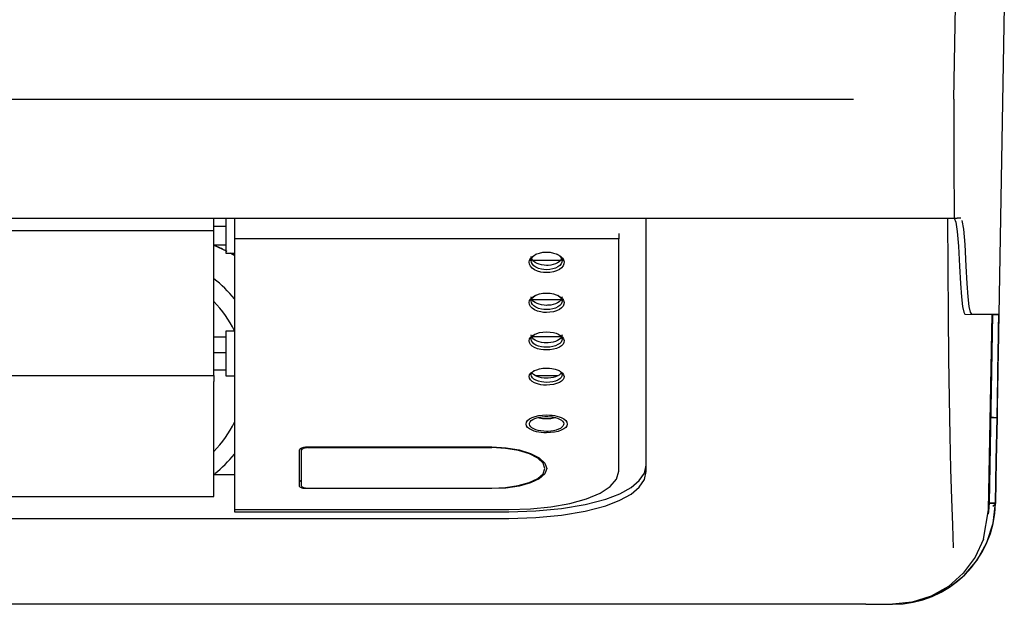
# Model space of a CAD drawing. Units: millimetres. Extents: x 2035 to 9959, y -14 to 1778.
# Drawn here: x 6192 to 6336, y 378 to 463 of the extents above; entities that cross this region are included whole.
import ezdxf

# ---------------------------------------------------------------- set-up
doc = ezdxf.new("R2010")
doc.units = ezdxf.units.MM
doc.layers.add('TFR-TRI', color=7, linetype='CONTINUOUS', true_color=0xffffff)

msp = doc.modelspace()

# ---------------------------------------------------------------- linework, layer by layer
at = {"layer": 'TFR-TRI', "color": 0, "linetype": 'Continuous'}
for p, q in [((6328.82, 451.78), (6329.05, 465.42)), ((6336.23, 465.42), (6335.83, 442.79)), ((5066.06, 451.77), (6314.11, 451.77)), ((6328.82, 451.78), (6328.83, 442.8)), ((6328.83, 442.8), (6328.86, 434.31)), ((6335.83, 442.79), (6335.43, 420.16)), ((5690.09, 434.31), (6314.14, 434.31)), ((6220.33, 432.47), (6220.33, 434.31)), ((6220.33, 433.15), (6222.09, 433.15)), ((6222.09, 434.34), (6222.09, 432.85)), ((6223.34, 434.31), (6223.34, 426.44)), ((6283.71, 427.3), (6283.71, 434.31)), ((6314.14, 434.31), (6316.78, 434.31)), ((6316.78, 434.31), (6319.22, 434.31)), ((6319.22, 434.31), (6321.39, 434.31)), ((6321.39, 434.31), (6323.23, 434.31)), ((6323.23, 434.31), (6324.76, 434.31)), ((6324.76, 434.31), (6326.02, 434.31)), ((6326.02, 434.31), (6327.47, 434.31)), ((6327.47, 434.31), (6328.47, 434.31)), ((6327.89, 434.31), (6327.93, 426.98)), ((6328.47, 434.31), (6329.06, 434.31)), ((6328.9, 434.3), (6329.11, 433.71)), ((6329.06, 434.31), (6329.3, 434.31)), ((6329.11, 433.71), (6329.31, 432.34)), ((6329.84, 434.31), (6329.3, 434.31)), ((6329.86, 434.32), (6329.84, 434.32)), ((6330.27, 432.7), (6330.06, 433.98)), ((6220.33, 432.47), (5099.53, 432.47)), ((6220.33, 424.86), (6220.33, 432.47)), ((6222.09, 432.85), (6222.09, 431.28)), ((6223.34, 432.07), (6223.34, 431.26)), ((6279.69, 432.07), (6279.69, 431.66)), ((6279.69, 431.66), (6279.69, 431.26)), ((6329.31, 432.34), (6329.49, 430.2)), ((6330.48, 430.46), (6330.27, 432.7)), ((6222.09, 430.34), (6220.33, 430.34)), ((6220.34, 430.33), (6222.24, 429.45)), ((6222.09, 431.28), (6222.09, 429.77)), ((6279.69, 431.26), (6223.34, 431.26)), ((6223.34, 431.26), (6223.34, 423)), ((6279.69, 423.24), (6279.69, 431.26)), ((6330.66, 427.28), (6330.48, 430.46)), ((6222.09, 429.77), (6222.09, 429.2)), ((6222.09, 429.2), (6223.34, 429.2)), ((6222.69, 429.21), (6223.36, 428.84)), ((6267.04, 428.7), (6267.33, 428.9)), ((6267.08, 428.64), (6267.28, 428.84)), ((6267.28, 428.84), (6267.54, 429.02)), ((6267.33, 428.9), (6267.68, 429.07)), ((6267.54, 429.02), (6267.55, 429.02)), ((6267.68, 429.07), (6268.07, 429.2)), ((6268.07, 429.2), (6268.58, 429.3)), ((6268.58, 429.3), (6269.12, 429.33)), ((6269.12, 429.33), (6269.65, 429.3)), ((6269.65, 429.3), (6270.15, 429.2)), ((6270.15, 429.2), (6270.5, 429.09)), ((6270.5, 429.09), (6270.82, 428.95)), ((6270.7, 429.02), (6271.17, 428.63)), ((6270.82, 428.95), (6271.17, 428.72)), ((6329.49, 430.2), (6329.65, 427.28)), ((6266.56, 427.86), (6266.63, 428.17)), ((6266.6, 427.55), (6266.56, 427.86)), ((6266.75, 427.25), (6266.6, 427.55)), ((6266.61, 428.17), (6266.93, 428.17)), ((6266.63, 428.17), (6266.81, 428.47)), ((6266.81, 428.47), (6267.04, 428.7)), ((6266.91, 428.41), (6266.86, 428.7)), ((6266.86, 428.1), (6266.92, 428.38)), ((6266.89, 427.83), (6266.86, 428.1)), ((6267.03, 427.56), (6266.89, 427.83)), ((6267.03, 428.19), (6266.91, 428.41)), ((6266.92, 428.38), (6267.08, 428.64)), ((6267.2, 428), (6267.03, 428.19)), ((6267.25, 427.32), (6267.03, 427.56)), ((6267.08, 428.17), (6271.18, 428.17)), ((6267.43, 427.82), (6267.2, 428)), ((6267.71, 427.67), (6267.43, 427.82)), ((6268.03, 427.54), (6267.71, 427.67)), ((6268.37, 427.45), (6268.03, 427.54)), ((6268.74, 427.4), (6268.37, 427.45)), ((6269.12, 427.38), (6268.74, 427.4)), ((6269.24, 427.38), (6269.12, 427.38)), ((6269.36, 427.39), (6269.24, 427.38)), ((6269.74, 427.43), (6269.36, 427.39)), ((6270.09, 427.51), (6269.74, 427.43)), ((6270.42, 427.62), (6270.09, 427.51)), ((6270.72, 427.76), (6270.42, 427.62)), ((6270.96, 427.93), (6270.72, 427.76)), ((6271.05, 427.38), (6270.77, 427.16)), ((6271.16, 428.12), (6270.96, 427.93)), ((6271.25, 427.61), (6271.05, 427.38)), ((6271.35, 428.46), (6271.16, 428.12)), ((6271.17, 428.72), (6271.44, 428.46)), ((6271.17, 428.63), (6271.32, 428.38)), ((6271.36, 427.86), (6271.25, 427.61)), ((6271.31, 428.17), (6271.64, 428.17)), ((6271.32, 428.38), (6271.38, 428.12)), ((6271.38, 428.12), (6271.36, 427.86)), ((6271.44, 428.46), (6271.61, 428.18)), ((6271.65, 427.6), (6271.53, 427.31)), ((6271.61, 428.18), (6271.68, 427.89)), ((6271.68, 427.89), (6271.65, 427.6)), ((6223.34, 426.44), (6223.34, 419.12)), ((6267.01, 426.98), (6266.75, 427.25)), ((6267.36, 426.74), (6267.01, 426.98)), ((6267.56, 427.11), (6267.25, 427.32)), ((6267.79, 426.55), (6267.36, 426.74)), ((6267.94, 426.94), (6267.56, 427.11)), ((6268.28, 426.41), (6267.79, 426.55)), ((6268.38, 426.82), (6267.94, 426.94)), ((6268.67, 426.35), (6268.28, 426.41)), ((6268.72, 426.77), (6268.38, 426.82)), ((6269.08, 426.33), (6268.67, 426.35)), ((6269.08, 426.75), (6268.72, 426.77)), ((6269.1, 426.75), (6269.08, 426.75)), ((6269.61, 426.36), (6269.08, 426.33)), ((6269.12, 426.75), (6269.1, 426.75)), ((6269.57, 426.78), (6269.12, 426.75)), ((6270.01, 426.86), (6269.57, 426.78)), ((6270.12, 426.45), (6269.61, 426.36)), ((6270.42, 426.99), (6270.01, 426.86)), ((6270.59, 426.6), (6270.12, 426.45)), ((6270.77, 427.16), (6270.42, 426.99)), ((6270.99, 426.8), (6270.59, 426.6)), ((6271.31, 427.04), (6270.99, 426.8)), ((6271.53, 427.31), (6271.31, 427.04)), ((6283.71, 420.56), (6283.71, 427.3)), ((6327.93, 426.98), (6327.99, 420.12)), ((6329.65, 427.28), (6329.79, 424.75)), ((6330.79, 424.75), (6330.66, 427.28)), ((6220.33, 417.77), (6220.33, 424.86)), ((6329.79, 424.75), (6329.94, 422.78)), ((6330.94, 422.78), (6330.79, 424.75)), ((6223.34, 423), (6223.34, 415.37)), ((6267.33, 422.91), (6267.68, 423.07)), ((6267.68, 423.07), (6268.07, 423.19)), ((6268.07, 423.19), (6268.58, 423.29)), ((6268.58, 423.29), (6269.12, 423.32)), ((6269.12, 423.32), (6269.65, 423.29)), ((6269.65, 423.29), (6270.15, 423.2)), ((6270.15, 423.2), (6270.5, 423.09)), ((6270.5, 423.09), (6270.82, 422.96)), ((6279.69, 415.78), (6279.69, 423.24)), ((6266.56, 421.93), (6266.63, 422.22)), ((6266.6, 421.63), (6266.56, 421.93)), ((6266.75, 421.35), (6266.6, 421.63)), ((6266.61, 422.4), (6266.98, 422.4)), ((6266.63, 422.22), (6266.81, 422.5)), ((6266.81, 422.5), (6267.04, 422.72)), ((6266.91, 422.49), (6266.86, 422.77)), ((6266.86, 422.17), (6266.92, 422.43)), ((6266.89, 421.91), (6266.86, 422.17)), ((6267.03, 421.67), (6266.89, 421.91)), ((6267.03, 422.29), (6266.91, 422.49)), ((6266.92, 422.43), (6267.08, 422.68)), ((6267.2, 422.11), (6267.03, 422.29)), ((6267.25, 421.44), (6267.03, 421.67)), ((6267.04, 422.72), (6267.33, 422.91)), ((6267.05, 422.4), (6271.19, 422.4)), ((6267.08, 422.68), (6267.47, 423)), ((6267.43, 421.94), (6267.2, 422.11)), ((6267.71, 421.79), (6267.43, 421.94)), ((6268.03, 421.68), (6267.71, 421.79)), ((6268.37, 421.59), (6268.03, 421.68)), ((6268.74, 421.54), (6268.37, 421.59)), ((6269.74, 421.57), (6269.36, 421.53)), ((6270.09, 421.64), (6269.74, 421.57)), ((6270.42, 421.75), (6270.09, 421.64)), ((6270.72, 421.88), (6270.42, 421.75)), ((6270.96, 422.04), (6270.72, 421.88)), ((6270.78, 423), (6271.17, 422.67)), ((6270.82, 422.96), (6271.17, 422.74)), ((6271.16, 422.22), (6270.96, 422.04)), ((6271.25, 421.71), (6271.05, 421.49)), ((6271.29, 422.42), (6271.16, 422.22)), ((6271.17, 422.74), (6271.44, 422.49)), ((6271.17, 422.67), (6271.32, 422.44)), ((6271.25, 422.4), (6271.64, 422.4)), ((6271.36, 421.95), (6271.25, 421.71)), ((6271.37, 422.62), (6271.29, 422.42)), ((6271.32, 422.44), (6271.38, 422.2)), ((6271.38, 422.2), (6271.36, 421.95)), ((6271.38, 422.77), (6271.37, 422.62)), ((6271.44, 422.49), (6271.61, 422.23)), ((6271.65, 421.68), (6271.53, 421.41)), ((6271.61, 422.23), (6271.68, 421.95)), ((6271.68, 421.95), (6271.65, 421.68)), ((6329.94, 422.78), (6330.1, 421.37)), ((6331.1, 421.37), (6330.94, 422.78)), ((6267.01, 421.09), (6266.75, 421.35)), ((6267.35, 420.87), (6267.01, 421.09)), ((6267.56, 421.24), (6267.25, 421.44)), ((6267.79, 420.69), (6267.35, 420.87)), ((6267.94, 421.08), (6267.56, 421.24)), ((6268.28, 420.56), (6267.79, 420.69)), ((6268.38, 420.97), (6267.94, 421.08)), ((6268.67, 420.5), (6268.28, 420.56)), ((6268.72, 420.92), (6268.38, 420.97)), ((6269.08, 420.48), (6268.67, 420.5)), ((6269.08, 420.9), (6268.72, 420.92)), ((6269.12, 421.52), (6268.74, 421.54)), ((6269.1, 420.9), (6269.08, 420.9)), ((6269.61, 420.51), (6269.08, 420.48)), ((6269.12, 420.9), (6269.1, 420.9)), ((6269.24, 421.53), (6269.12, 421.52)), ((6269.57, 420.92), (6269.12, 420.9)), ((6269.36, 421.53), (6269.24, 421.53)), ((6270.01, 421), (6269.57, 420.92)), ((6270.12, 420.59), (6269.61, 420.51)), ((6270.42, 421.12), (6270.01, 421)), ((6270.59, 420.74), (6270.12, 420.59)), ((6270.77, 421.29), (6270.42, 421.12)), ((6270.99, 420.93), (6270.59, 420.74)), ((6271.05, 421.49), (6270.77, 421.29)), ((6271.31, 421.15), (6270.99, 420.93)), ((6271.53, 421.41), (6271.31, 421.15)), ((6283.71, 414.12), (6283.71, 420.56)), ((6327.99, 420.12), (6328.06, 413.72)), ((6330.1, 421.37), (6330.27, 420.52)), ((6330.27, 420.52), (6330.45, 420.23)), ((6330.45, 420.23), (6334.43, 420.16)), ((6331.27, 420.52), (6331.1, 421.37)), ((6331.45, 420.23), (6331.27, 420.52)), ((6333.44, 420.2), (6331.45, 420.23)), ((6335.43, 420.16), (6333.44, 420.2)), ((6333.92, 391.53), (6334.43, 420.16)), ((6334.48, 420.16), (6333.99, 392.53)), ((6334.23, 406.37), (6334.48, 420.22)), ((6334.43, 420.16), (6334.93, 420.16)), ((6334.93, 420.16), (6335.43, 420.16)), ((6335.42, 419.85), (6335.43, 420.22)), ((6335.43, 420.22), (6335.42, 419.93)), ((6223.34, 419.12), (6223.34, 412.36)), ((6335.39, 418.39), (6335.42, 419.85)), ((6335.41, 419.26), (6335.39, 418.44)), ((6335.42, 419.93), (6335.41, 419.26)), ((6220.33, 411.23), (6220.33, 417.77)), ((6223.34, 417.75), (6222.09, 417.75)), ((6222.09, 417.75), (6222.09, 417.42)), ((6222.09, 417.42), (6222.09, 416.52)), ((6267.04, 417.08), (6267.33, 417.26)), ((6267.08, 417.06), (6267.37, 417.3)), ((6267.33, 417.26), (6267.68, 417.41)), ((6267.68, 417.41), (6268.07, 417.52)), ((6268.07, 417.52), (6268.58, 417.61)), ((6268.58, 417.61), (6269.12, 417.64)), ((6269.12, 417.64), (6269.65, 417.61)), ((6269.65, 417.61), (6270.15, 417.53)), ((6270.15, 417.53), (6270.5, 417.43)), ((6270.5, 417.43), (6270.82, 417.3)), ((6270.82, 417.3), (6271.17, 417.1)), ((6270.88, 417.3), (6271.17, 417.06)), ((6335.36, 416.45), (6335.39, 418.39)), ((6335.38, 417.5), (6335.36, 416.44)), ((6335.39, 418.44), (6335.38, 417.5)), ((6220.33, 416.91), (6222.09, 416.91)), ((6222.09, 416.52), (6222.09, 415.21)), ((6266.56, 416.34), (6266.63, 416.61)), ((6266.6, 416.06), (6266.56, 416.34)), ((6266.75, 415.79), (6266.6, 416.06)), ((6266.63, 416.61), (6266.81, 416.87)), ((6267.01, 415.55), (6266.75, 415.79)), ((6266.81, 416.87), (6267.04, 417.08)), ((6266.91, 416.92), (6266.86, 417.18)), ((6266.86, 416.59), (6266.92, 416.83)), ((6266.89, 416.34), (6266.86, 416.59)), ((6267.03, 416.11), (6266.89, 416.34)), ((6266.91, 416.98), (6271.33, 416.98)), ((6267.03, 416.74), (6266.91, 416.92)), ((6266.92, 416.83), (6267.08, 417.06)), ((6267.2, 416.56), (6267.03, 416.74)), ((6267.25, 415.89), (6267.03, 416.11)), ((6267.43, 416.4), (6267.2, 416.56)), ((6267.56, 415.71), (6267.25, 415.89)), ((6267.71, 416.27), (6267.43, 416.4)), ((6268.03, 416.16), (6267.71, 416.27)), ((6268.37, 416.08), (6268.03, 416.16)), ((6268.74, 416.03), (6268.37, 416.08)), ((6269.12, 416.01), (6268.74, 416.03)), ((6269.24, 416.02), (6269.12, 416.01)), ((6269.36, 416.02), (6269.24, 416.02)), ((6269.74, 416.06), (6269.36, 416.02)), ((6270.09, 416.13), (6269.74, 416.06)), ((6270.42, 416.23), (6270.09, 416.13)), ((6270.72, 416.35), (6270.42, 416.23)), ((6270.96, 416.5), (6270.72, 416.35)), ((6271.05, 415.94), (6270.77, 415.76)), ((6271.16, 416.67), (6270.96, 416.5)), ((6271.25, 416.15), (6271.05, 415.94)), ((6271.29, 416.85), (6271.16, 416.67)), ((6271.17, 417.1), (6271.44, 416.87)), ((6271.17, 417.06), (6271.32, 416.84)), ((6271.36, 416.38), (6271.25, 416.15)), ((6271.37, 417.05), (6271.29, 416.85)), ((6271.53, 415.85), (6271.31, 415.61)), ((6271.32, 416.84), (6271.38, 416.61)), ((6271.38, 416.61), (6271.36, 416.38)), ((6271.38, 417.18), (6271.37, 417.05)), ((6271.44, 416.87), (6271.61, 416.62)), ((6271.65, 416.1), (6271.53, 415.85)), ((6271.61, 416.62), (6271.68, 416.36)), ((6271.68, 416.36), (6271.65, 416.1)), ((6279.69, 408.94), (6279.69, 415.78)), ((6335.34, 415.23), (6335.36, 416.45)), ((6335.36, 416.44), (6335.34, 415.27)), ((6222.09, 414.56), (6220.33, 414.56)), ((6222.09, 415.21), (6222.09, 413.75)), ((6223.34, 415.37), (6223.34, 408.4)), ((6267.35, 415.34), (6267.01, 415.55)), ((6267.79, 415.17), (6267.35, 415.34)), ((6267.94, 415.56), (6267.56, 415.71)), ((6268.28, 415.05), (6267.79, 415.17)), ((6268.38, 415.45), (6267.94, 415.56)), ((6268.67, 415), (6268.28, 415.05)), ((6268.72, 415.41), (6268.38, 415.45)), ((6269.08, 414.98), (6268.67, 415)), ((6269.08, 415.39), (6268.72, 415.41)), ((6269.1, 415.39), (6269.08, 415.39)), ((6269.61, 415), (6269.08, 414.98)), ((6269.12, 415.39), (6269.1, 415.39)), ((6269.57, 415.41), (6269.12, 415.39)), ((6270.01, 415.48), (6269.57, 415.41)), ((6270.12, 415.08), (6269.61, 415)), ((6270.42, 415.6), (6270.01, 415.48)), ((6270.59, 415.21), (6270.12, 415.08)), ((6270.77, 415.76), (6270.42, 415.6)), ((6270.99, 415.39), (6270.59, 415.21)), ((6271.31, 415.61), (6270.99, 415.39)), ((6335.34, 415.27), (6335.32, 414)), ((6335.32, 413.91), (6335.34, 415.23)), ((6222.09, 413.75), (6222.09, 412.44)), ((6283.71, 408.03), (6283.71, 414.12)), ((6328.06, 413.72), (6328.14, 407.81)), ((6335.32, 414), (6335.29, 412.65)), ((6335.29, 412.49), (6335.32, 413.91)), ((6222.09, 412.04), (6220.33, 412.04)), ((6222.09, 412.44), (6222.09, 411.53)), ((6222.09, 411.53), (6222.09, 411.21)), ((6223.34, 412.36), (6223.34, 406.17)), ((6266.63, 411.35), (6266.81, 411.6)), ((6266.81, 411.6), (6267.04, 411.79)), ((6266.86, 411.35), (6266.92, 411.58)), ((6266.91, 411.7), (6266.9, 411.74)), ((6267.03, 411.53), (6266.91, 411.7)), ((6266.92, 411.58), (6267.08, 411.8)), ((6267.2, 411.37), (6267.03, 411.53)), ((6267.04, 411.79), (6267.33, 411.95)), ((6267.08, 411.8), (6267.28, 411.96)), ((6267.33, 411.95), (6267.68, 412.09)), ((6267.68, 412.09), (6268.07, 412.2)), ((6268.07, 412.2), (6268.58, 412.29)), ((6268.58, 412.29), (6269.12, 412.31)), ((6269.12, 412.31), (6269.52, 412.3)), ((6269.52, 412.3), (6269.9, 412.25)), ((6269.9, 412.25), (6270.39, 412.15)), ((6270.39, 412.15), (6270.82, 412)), ((6270.82, 412), (6271.17, 411.81)), ((6270.96, 411.96), (6271.17, 411.79)), ((6271.16, 411.47), (6270.96, 411.31)), ((6271.34, 411.72), (6271.16, 411.47)), ((6271.17, 411.81), (6271.44, 411.59)), ((6271.17, 411.79), (6271.32, 411.58)), ((6271.32, 411.58), (6271.38, 411.37)), ((6271.44, 411.59), (6271.61, 411.36)), ((6335.26, 411), (6335.29, 412.49)), ((6335.29, 412.65), (6335.27, 411.22)), ((5099.53, 411.23), (6220.33, 411.23)), ((6220.33, 411.23), (6220.33, 410.79)), ((6220.33, 410.79), (6220.33, 410.34)), ((6220.33, 404.06), (6220.33, 410.34)), ((6222.09, 411.21), (6223.34, 411.21)), ((6266.56, 411.09), (6266.63, 411.35)), ((6266.6, 410.83), (6266.56, 411.09)), ((6266.75, 410.59), (6266.6, 410.83)), ((6267.01, 410.36), (6266.75, 410.59)), ((6266.89, 411.12), (6266.86, 411.35)), ((6267.03, 410.9), (6266.89, 411.12)), ((6267.35, 410.16), (6267.01, 410.36)), ((6267.25, 410.7), (6267.03, 410.9)), ((6267.43, 411.22), (6267.2, 411.37)), ((6267.56, 410.53), (6267.25, 410.7)), ((6267.79, 410), (6267.35, 410.16)), ((6267.71, 411.09), (6267.43, 411.22)), ((6267.46, 411.23), (6270.8, 411.23)), ((6267.94, 410.39), (6267.56, 410.53)), ((6268.03, 410.99), (6267.71, 411.09)), ((6268.38, 410.29), (6267.94, 410.39)), ((6268.37, 410.92), (6268.03, 410.99)), ((6268.74, 410.87), (6268.37, 410.92)), ((6268.72, 410.25), (6268.38, 410.29)), ((6269.08, 410.23), (6268.72, 410.25)), ((6269.12, 410.86), (6268.74, 410.87)), ((6269.1, 410.23), (6269.08, 410.23)), ((6269.12, 410.23), (6269.1, 410.23)), ((6269.24, 410.86), (6269.12, 410.86)), ((6269.57, 410.25), (6269.12, 410.23)), ((6269.36, 410.86), (6269.24, 410.86)), ((6269.73, 410.9), (6269.36, 410.86)), ((6270.01, 410.32), (6269.57, 410.25)), ((6270.09, 410.96), (6269.73, 410.9)), ((6270.42, 410.43), (6270.01, 410.32)), ((6270.42, 411.05), (6270.09, 410.96)), ((6270.59, 410.05), (6270.12, 409.92)), ((6270.71, 411.17), (6270.42, 411.05)), ((6270.77, 410.57), (6270.42, 410.43)), ((6270.99, 410.21), (6270.59, 410.05)), ((6270.96, 411.31), (6270.71, 411.17)), ((6271.05, 410.75), (6270.77, 410.57)), ((6271.31, 410.41), (6270.99, 410.21)), ((6271.25, 410.95), (6271.05, 410.75)), ((6271.36, 411.15), (6271.25, 410.95)), ((6271.53, 410.63), (6271.31, 410.41)), ((6271.38, 411.37), (6271.36, 411.15)), ((6271.65, 410.87), (6271.53, 410.63)), ((6271.61, 411.36), (6271.68, 411.11)), ((6271.68, 411.11), (6271.65, 410.87)), ((6335.21, 408.08), (6335.26, 411)), ((6335.27, 411.22), (6335.24, 409.73)), ((6268.28, 409.89), (6267.79, 410)), ((6268.67, 409.84), (6268.28, 409.89)), ((6269.08, 409.82), (6268.67, 409.84)), ((6269.61, 409.85), (6269.08, 409.82)), ((6270.12, 409.92), (6269.61, 409.85)), ((6279.69, 402.73), (6279.69, 408.94)), ((6335.24, 409.73), (6335.22, 408.19)), ((6223.34, 408.4), (6223.34, 402.1)), ((6283.71, 402.36), (6283.71, 408.03)), ((6328.14, 407.81), (6328.24, 402.41)), ((6335.16, 405.05), (6335.21, 408.08)), ((6335.2, 407.57), (6335.19, 406.94)), ((6335.22, 408.19), (6335.2, 407.57)), ((6223.34, 406.17), (6223.34, 400.58)), ((6333.99, 392.53), (6334.23, 406.37)), ((6335.18, 406), (6335.16, 405.05)), ((6335.19, 406.94), (6335.18, 406)), ((6266.1, 404.12), (6266.16, 404.38)), ((6266.16, 404.38), (6266.32, 404.63)), ((6266.32, 404.63), (6266.61, 404.86)), ((6266.61, 404.86), (6266.99, 405.06)), ((6266.61, 404.09), (6266.63, 404.27)), ((6266.63, 404.27), (6266.72, 404.45)), ((6266.72, 404.45), (6266.87, 404.62)), ((6266.87, 404.62), (6267.09, 404.78)), ((6266.99, 405.06), (6267.44, 405.23)), ((6267.09, 404.78), (6267.37, 404.92)), ((6267.37, 404.92), (6267.7, 405.03)), ((6267.44, 405.23), (6267.96, 405.35)), ((6267.7, 405.03), (6268.06, 405.12)), ((6268.5, 404.9), (6267.77, 405.04)), ((6267.96, 405.35), (6268.53, 405.42)), ((6268.06, 405.12), (6268.46, 405.19)), ((6268.46, 405.19), (6268.88, 405.22)), ((6268.92, 404.87), (6268.5, 404.9)), ((6268.53, 405.42), (6269.12, 405.45)), ((6268.88, 405.22), (6269.31, 405.22)), ((6269.35, 404.87), (6268.92, 404.87)), ((6269.12, 405.45), (6269.52, 405.44)), ((6269.31, 405.22), (6269.74, 405.19)), ((6269.76, 404.9), (6269.35, 404.87)), ((6269.52, 405.44), (6269.91, 405.41)), ((6269.74, 405.19), (6269.86, 405.18)), ((6270.15, 404.96), (6269.76, 404.9)), ((6269.86, 405.18), (6269.98, 405.16)), ((6269.91, 405.41), (6270.28, 405.35)), ((6269.98, 405.16), (6270.37, 405.08)), ((6270.48, 405.04), (6270.15, 404.96)), ((6270.28, 405.35), (6270.63, 405.28)), ((6270.37, 405.08), (6270.72, 404.98)), ((6270.63, 405.28), (6270.96, 405.18)), ((6270.72, 404.98), (6271.02, 404.85)), ((6270.96, 405.18), (6271.26, 405.06)), ((6271.02, 404.85), (6271.28, 404.7)), ((6271.26, 405.06), (6271.64, 404.86)), ((6271.28, 404.7), (6271.46, 404.53)), ((6271.46, 404.53), (6271.58, 404.36)), ((6271.58, 404.36), (6271.63, 404.17)), ((6271.64, 404.86), (6271.92, 404.63)), ((6271.92, 404.63), (6272.09, 404.38)), ((6272.09, 404.38), (6272.14, 404.12)), ((6334.66, 405.06), (6334.15, 405.07)), ((6334.15, 405.07), (6334.66, 405.06)), ((6335.16, 405.05), (6334.66, 405.06)), ((6334.66, 405.06), (6335.16, 405.05)), ((6335.05, 398.78), (6335.16, 405.05)), ((6335.16, 405.05), (6335.05, 398.78)), ((6220.33, 398.44), (6220.33, 404.06)), ((6266.16, 403.87), (6266.1, 404.12)), ((6266.32, 403.62), (6266.16, 403.87)), ((6266.61, 403.4), (6266.32, 403.62)), ((6266.67, 403.9), (6266.61, 404.09)), ((6266.99, 403.2), (6266.61, 403.4)), ((6266.79, 403.73), (6266.67, 403.9)), ((6266.97, 403.57), (6266.79, 403.73)), ((6267.23, 403.41), (6266.97, 403.57)), ((6267.29, 403.09), (6266.99, 403.2)), ((6267.54, 403.28), (6267.23, 403.41)), ((6267.62, 402.99), (6267.29, 403.09)), ((6267.89, 403.18), (6267.54, 403.28)), ((6267.96, 402.92), (6267.62, 402.99)), ((6268.28, 403.1), (6267.89, 403.18)), ((6268.33, 402.87), (6267.96, 402.92)), ((6268.7, 403.06), (6268.28, 403.1)), ((6268.72, 402.84), (6268.33, 402.87)), ((6269.12, 403.04), (6268.7, 403.06)), ((6269.12, 402.83), (6268.72, 402.84)), ((6269.23, 403.04), (6269.12, 403.04)), ((6269.71, 402.86), (6269.12, 402.83)), ((6269.35, 403.04), (6269.23, 403.04)), ((6269.76, 403.08), (6269.35, 403.04)), ((6270.28, 402.92), (6269.71, 402.86)), ((6270.15, 403.14), (6269.76, 403.08)), ((6270.53, 403.23), (6270.15, 403.14)), ((6270.8, 403.04), (6270.28, 402.92)), ((6270.86, 403.35), (6270.53, 403.23)), ((6271.26, 403.2), (6270.8, 403.04)), ((6271.14, 403.48), (6270.86, 403.35)), ((6271.36, 403.64), (6271.14, 403.48)), ((6271.64, 403.4), (6271.26, 403.2)), ((6271.52, 403.81), (6271.36, 403.64)), ((6271.61, 403.99), (6271.52, 403.81)), ((6271.63, 404.17), (6271.61, 403.99)), ((6271.92, 403.62), (6271.64, 403.4)), ((6272.09, 403.87), (6271.92, 403.62)), ((6272.14, 404.12), (6272.09, 403.87)), ((6223.34, 402.1), (6223.34, 396.49)), ((6279.69, 397.19), (6279.69, 402.73)), ((6283.71, 397.14), (6283.71, 402.36)), ((6328.24, 402.41), (6328.35, 397.51)), ((6223.34, 400.58), (6223.34, 395.6)), ((6232.9, 400.35), (6232.92, 400.42)), ((6232.9, 397.59), (6232.9, 400.35)), ((6232.92, 400.42), (6232.96, 400.48)), ((6232.96, 400.48), (6233.03, 400.55)), ((6233.03, 400.55), (6233.12, 400.6)), ((6233.12, 400.6), (6233.24, 400.65)), ((6233.15, 400.62), (6233.15, 400.25)), ((6233.16, 400.29), (6233.15, 400.25)), ((6233.15, 400.25), (6233.15, 397.59)), ((6233.18, 400.34), (6233.16, 400.29)), ((6233.23, 400.4), (6233.18, 400.34)), ((6233.31, 400.46), (6233.23, 400.4)), ((6233.24, 400.65), (6233.38, 400.7)), ((6233.41, 400.52), (6233.31, 400.46)), ((6233.38, 400.7), (6233.53, 400.73)), ((6233.53, 400.57), (6233.41, 400.52)), ((6233.53, 400.73), (6233.69, 400.75)), ((6233.67, 400.6), (6233.53, 400.57)), ((6233.83, 400.63), (6233.67, 400.6)), ((6233.69, 400.75), (6233.8, 400.76)), ((6233.8, 400.76), (6233.91, 400.76)), ((6233.99, 400.65), (6233.83, 400.63)), ((6233.91, 400.76), (6247.49, 400.76)), ((6234.16, 400.66), (6233.99, 400.65)), ((6234.16, 400.66), (6261.07, 400.66)), ((6247.49, 400.76), (6261.07, 400.76)), ((6261.07, 400.76), (6263.17, 400.64)), ((6263.1, 400.54), (6261.07, 400.66)), ((6264.98, 400.23), (6263.1, 400.54)), ((6263.17, 400.64), (6265.11, 400.32)), ((6266.59, 399.73), (6264.98, 400.23)), ((6265.11, 400.32), (6266.77, 399.81)), ((6267.82, 399.1), (6266.59, 399.73)), ((6266.77, 399.81), (6268.04, 399.15)), ((6268.6, 398.37), (6267.82, 399.1)), ((6268.04, 399.15), (6268.85, 398.39)), ((6334.94, 392.51), (6335.05, 398.78)), ((6335.05, 398.78), (6334.94, 392.51)), ((6220.33, 393.5), (6220.33, 398.44)), ((6232.9, 395), (6232.9, 397.59)), ((6233.15, 397.59), (6233.15, 395.09)), ((6268.87, 397.59), (6268.6, 398.37)), ((6268.6, 396.83), (6268.87, 397.59)), ((6268.85, 398.39), (6269.13, 397.59)), ((6269.13, 397.59), (6268.86, 396.81)), ((6279.37, 396.02), (6279.69, 397.19)), ((6283.45, 396.93), (6283.71, 398.1)), ((6283.45, 395.97), (6283.71, 397.14)), ((6328.35, 397.51), (6328.47, 393.13)), ((6223.34, 396.65), (6220.32, 396.65)), ((6223.34, 396.49), (6223.34, 391.59)), ((6223.34, 395.6), (6223.34, 391.25)), ((6232.9, 395.9), (6232.92, 395.84)), ((6232.92, 395.84), (6232.96, 395.78)), ((6232.96, 395.78), (6233.03, 395.73)), ((6233.03, 395.73), (6233.13, 395.68)), ((6233.13, 395.68), (6233.15, 395.66)), ((6266.58, 395.55), (6267.82, 396.13)), ((6268.05, 396.09), (6266.78, 395.49)), ((6267.82, 396.13), (6268.6, 396.83)), ((6268.86, 396.81), (6268.05, 396.09)), ((6278.44, 394.94), (6279.37, 396.02)), ((6281.5, 394.81), (6282.7, 395.83)), ((6282.7, 395.83), (6283.45, 396.93)), ((6282.7, 394.87), (6283.45, 395.97)), ((6232.91, 394.96), (6232.9, 395)), ((6232.93, 394.92), (6232.91, 394.96)), ((6232.98, 394.86), (6232.93, 394.92)), ((6233.06, 394.81), (6232.98, 394.86)), ((6233.16, 394.76), (6233.06, 394.81)), ((6233.15, 395.09), (6233.17, 395.03)), ((6233.28, 394.72), (6233.16, 394.76)), ((6233.17, 395.03), (6233.21, 394.97)), ((6233.21, 394.97), (6233.28, 394.92)), ((6233.28, 394.92), (6233.37, 394.87)), ((6233.42, 394.69), (6233.28, 394.72)), ((6233.37, 394.87), (6233.49, 394.82)), ((6233.58, 394.67), (6233.42, 394.69)), ((6233.49, 394.82), (6233.63, 394.79)), ((6233.74, 394.65), (6233.58, 394.67)), ((6233.63, 394.79), (6233.78, 394.76)), ((6233.91, 394.65), (6233.74, 394.65)), ((6233.78, 394.76), (6233.94, 394.74)), ((6247.49, 394.65), (6233.91, 394.65)), ((6233.94, 394.74), (6234.05, 394.74)), ((6234.05, 394.74), (6234.16, 394.73)), ((6234.16, 394.73), (6261.07, 394.73)), ((6261.07, 394.65), (6247.49, 394.65)), ((6261.07, 394.73), (6263.1, 394.83)), ((6263.16, 394.74), (6261.07, 394.65)), ((6263.1, 394.83), (6264.97, 395.11)), ((6265.1, 395.03), (6263.16, 394.74)), ((6264.97, 395.11), (6266.58, 395.55)), ((6266.78, 395.49), (6265.1, 395.03)), ((6276.96, 393.96), (6278.44, 394.94)), ((6279.86, 393.9), (6281.5, 394.81)), ((6281.5, 393.85), (6282.7, 394.87)), ((5668.48, 393.5), (6220.33, 393.5)), ((6272.53, 392.47), (6274.97, 393.13)), ((6274.77, 392.3), (6277.82, 393.1)), ((6274.97, 393.13), (6276.96, 393.96)), ((6277.82, 393.1), (6279.86, 393.9)), ((6277.82, 392.15), (6279.86, 392.94)), ((6279.86, 392.94), (6281.5, 393.85)), ((6328.47, 393.13), (6328.61, 389.29)), ((6223.34, 391.59), (6243.47, 391.59)), ((6223.34, 391.25), (6243.47, 391.25)), ((6243.47, 391.59), (6263.59, 391.59)), ((6243.47, 391.25), (6263.59, 391.25)), ((6263.59, 391.59), (6266.74, 391.69)), ((6263.59, 391.25), (6267.52, 391.37)), ((6266.74, 391.69), (6269.75, 391.98)), ((6267.52, 391.37), (6271.29, 391.72)), ((6269.75, 391.98), (6272.53, 392.47)), ((6271.29, 391.72), (6274.77, 392.3)), ((6271.29, 390.76), (6274.77, 391.34)), ((6274.77, 391.34), (6277.82, 392.15)), ((6333.17, 387.23), (6333.92, 391.53)), ((6333.92, 391.32), (6333.88, 390.96)), ((6333.91, 391.21), (6333.93, 391.47)), ((6333.97, 391.93), (6333.92, 391.32)), ((6333.93, 391.47), (6333.96, 391.73)), ((6334.44, 392.52), (6333.94, 392.53)), ((6333.94, 392.53), (6334.44, 392.52)), ((6333.96, 391.73), (6333.98, 392.13)), ((6333.99, 392.53), (6333.97, 391.93)), ((6333.98, 392.13), (6333.99, 392.53)), ((6334.94, 392.51), (6334.44, 392.52)), ((6334.44, 392.52), (6334.94, 392.51)), ((6334.57, 392.09), (6334.85, 392.3)), ((6334.6, 389.57), (6334.94, 392.51)), ((6334.87, 392.32), (6334.65, 392.14)), ((6334.85, 392.3), (6334.94, 392.51)), ((6334.94, 392.51), (6334.87, 392.32)), ((5116.64, 390.29), (6263.59, 390.29)), ((6263.59, 390.29), (6267.52, 390.41)), ((6267.52, 390.41), (6271.29, 390.76)), ((6333.87, 390.89), (6333.91, 391.21)), ((6328.61, 389.29), (6328.75, 385.98)), ((6333.69, 386.76), (6334.6, 389.57)), ((6333.17, 387.23), (6331.95, 384.58)), ((6333.17, 387.23), (6333.17, 387.23)), ((6332.25, 384.17), (6333.69, 386.76)), ((6331.95, 384.58), (6330.21, 382.25)), ((6330.33, 381.92), (6332.25, 384.17)), ((6330.21, 382.25), (6328.03, 380.32)), ((6328.04, 380.1), (6330.33, 381.92)), ((6325.44, 378.76), (6328.04, 380.1)), ((6328.03, 380.32), (6325.5, 378.88)), ((6321.99, 377.84), (6325.44, 378.76)), ((6325.5, 378.88), (6322.73, 377.99)), ((6315.92, 377.69), (5819.97, 377.69)), ((6315.92, 377.69), (6317.87, 377.69)), ((6317.87, 377.69), (6319.83, 377.69)), ((6322.73, 377.99), (6319.83, 377.69))]:
    msp.add_line(p, q, dxfattribs=at)
for centre, radius, start, end in [((6210.77, 407.06), 25.15, 63.2573, 67.6671), ((6210.77, 407.06), 25.15, 60.0014, 61.67), ((6209.26, 411.09), 18.11, 38.9419, 52.3294), ((6209.26, 411.09), 15.59, 25.4194, 44.7919), ((6209.26, 411.09), 15.59, 315.2081, 334.5806), ((6209.26, 411.09), 18.11, 308.1769, 321.0581), ((6319.85, 392.78), 15.09, 270, 358.9998)]:
    msp.add_arc(centre, radius, start, end, dxfattribs=at)

doc.saveas('drawing.dxf')
